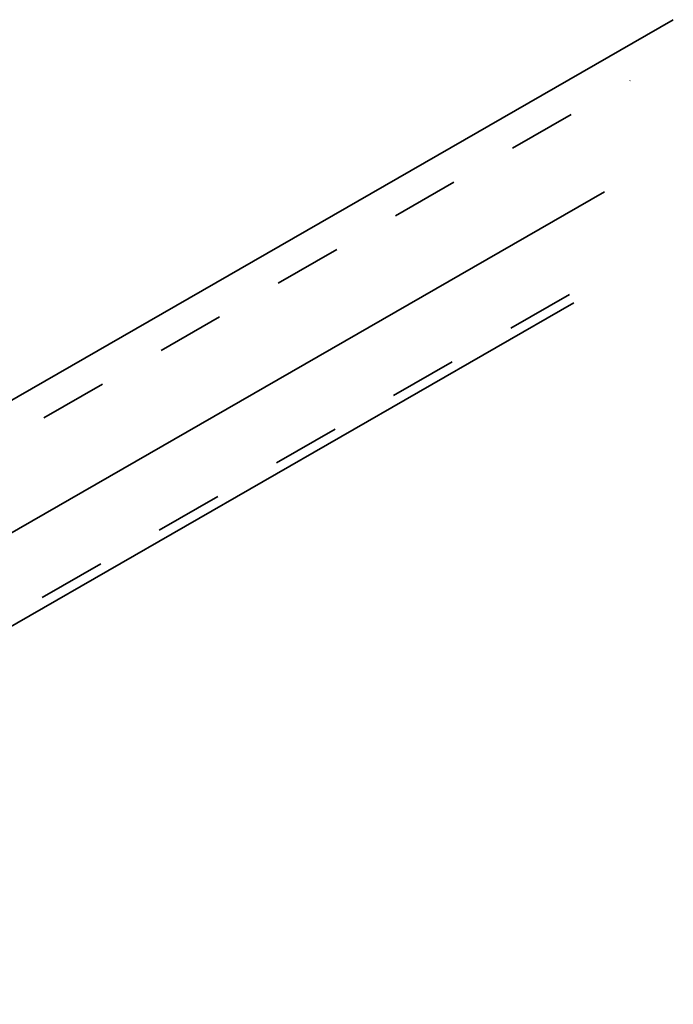
# Model space of a CAD drawing. Units: inches. Extents: x 41 to 792, y 9 to 603.
# Drawn here: x 637 to 792, y 227 to 460 of the extents above; entities that cross this region are included whole.
import ezdxf

# ---------------------------------------------------------------- set-up
doc = ezdxf.new("R2010")
doc.units = ezdxf.units.IN
doc.header["$MEASUREMENT"] = 0
doc.linetypes.add('AI-Linetype-1', pattern=[32, 16, -16])
doc.linetypes.add('AI-Linetype-2', pattern=[32, 16, -16])
doc.layers.add('AXON-COPPER', color=7, linetype='Continuous')

# ---------------------------------------------------------------- blocks, each defined once
blk = doc.blocks.new('block 7')
at = {"layer": 'AXON-COPPER', "color": 20, "linetype": 'AI-Linetype-1', "lineweight": 35}
blk.add_lwpolyline([(365.25, 163.3), (769.15, 395.57)], dxfattribs=at)
blk = doc.blocks.new('block 8')
at = {"layer": 'AXON-COPPER', "color": 20, "lineweight": 35}
blk.add_lwpolyline([(359.54, 179.54), (775.76, 418.9)], dxfattribs=at)
blk = doc.blocks.new('block 10')
at = {"layer": 'AXON-COPPER', "color": 20, "linetype": 'AI-Linetype-2', "lineweight": 35}
blk.add_lwpolyline([(365.66, 205.86), (781.89, 445.22)], dxfattribs=at)
blk = doc.blocks.new('block 11')
at = {"layer": 'AXON-COPPER', "color": 20, "lineweight": 35}
blk.add_lwpolyline([(363.97, 159.96), (768.52, 392.6)], dxfattribs=at)
blk = doc.blocks.new('block 40')
at = {"layer": 'AXON-COPPER', "color": 20, "lineweight": 35}
blk.add_lwpolyline([(522.32, 304.51), (792.08, 459.65)], dxfattribs=at)

msp = doc.modelspace()

# ---------------------------------------------------------------- block references
at = {"layer": 'AXON-COPPER'}
for name in ['block 40', 'block 10', 'block 8', 'block 7', 'block 11']:
    msp.add_blockref(name, (0, 0), dxfattribs=at)

doc.saveas('drawing.dxf')
